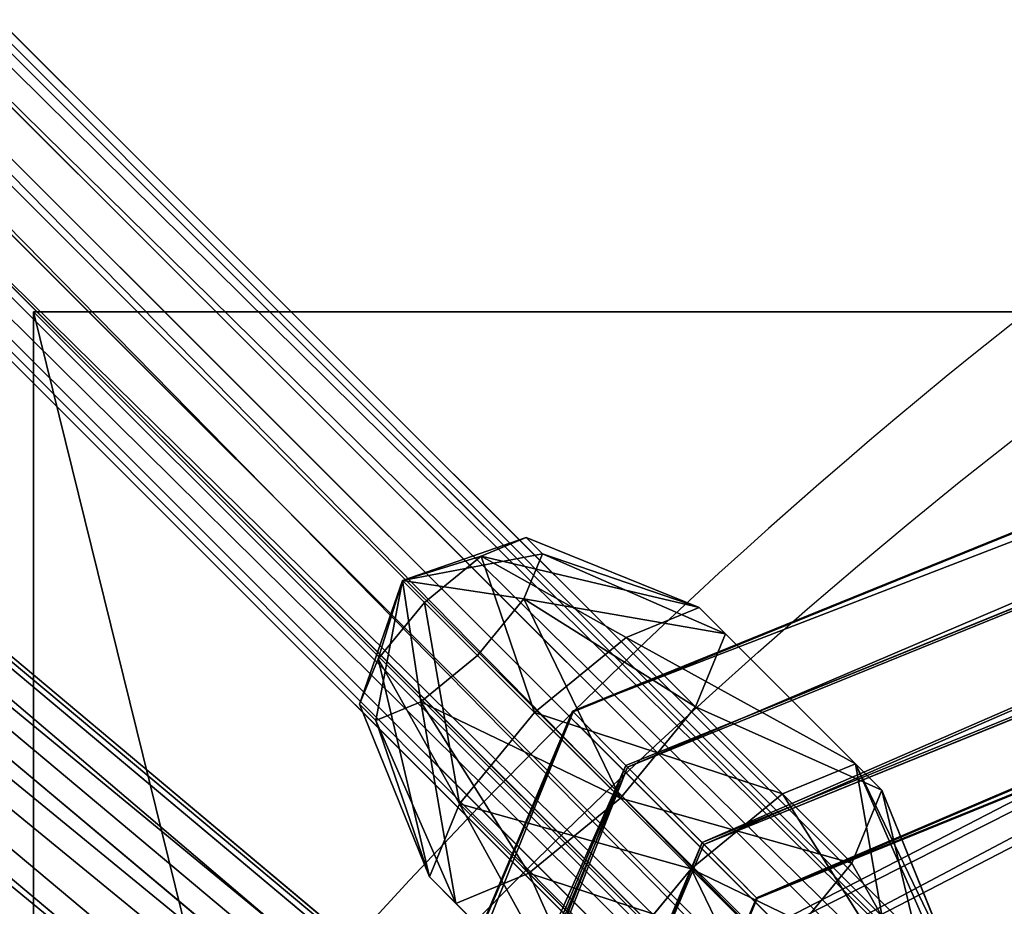
# Model space of a CAD drawing. Units: inches. Extents: x -52 to 418, y -108 to 362.
# Drawn here: x 153 to 160, y 152 to 158 of the extents above; entities that cross this region are included whole.
import ezdxf

# ---------------------------------------------------------------- set-up
doc = ezdxf.new("R2010")
doc.units = ezdxf.units.IN
doc.header["$MEASUREMENT"] = 0
doc.layers.get('0').update_dxf_attribs({"true_color": 0xffffff})
doc.layers.add('element', color=7, linetype='Continuous', true_color=0xcc6600)
doc.layers.add('foundations', color=7, linetype='Continuous', true_color=0x777799)
doc.layers.add('strefa bezpieczeństwa', color=1, linetype='Continuous')

# ---------------------------------------------------------------- blocks, each defined once
blk = doc.blocks.new('Grupa_30')
for p, q in [((0.3962, 55.5618, 1.4256), (0.3962, 0.4937, 20.495)), ((1.0211, 55.583, 1.4867), (1.0211, 0.5148, 20.556)), ((0, 55.4023, 0.9649), (0, 0.3341, 20.0342)), ((0.0646, 55.1978, 0.3744), (0.0646, 0.1296, 19.4437)), ((0.5522, 55.0681), (0.5522, 0, 19.0693)), ((1.1771, 55.0893, 0.061), (1.1771, 0.0211, 19.1304))]:
    blk.add_line(p, q)
at = {"color": 134, "true_color": 0x1c9999}
mesh = blk.add_polyface(dxfattribs=at)
corners = [(0, 55.4023, 0.9649), (0.3962, 0.4937, 20.495), (0, 0.3341, 20.0342), (0.3962, 55.5618, 1.4256)]
mesh.append_faces([[corners[k] for k in face] for face in [(0, 1, 2), (1, 0, 3)]], dxfattribs={"vtx0": -1, "color": 134})
mesh = blk.add_polyface(dxfattribs=at)
corners = [(1.0211, 55.583, 1.4867), (0.3962, 0.4937, 20.495), (0.3962, 55.5618, 1.4256), (1.0211, 0.5148, 20.556)]
mesh.append_faces([[corners[k] for k in face] for face in [(0, 1, 2), (1, 0, 3)]], dxfattribs={"vtx0": -1, "color": 134})
mesh = blk.add_polyface(dxfattribs=at)
corners = [(1.5087, 55.4533, 1.1123), (1.0211, 0.5148, 20.556), (1.0211, 55.583, 1.4867), (1.5087, 0.3852, 20.1816)]
mesh.append_faces([[corners[k] for k in face] for face in [(0, 1, 2), (1, 0, 3)]], dxfattribs={"vtx0": -1, "color": 134})
mesh = blk.add_polyface(dxfattribs=at)
corners = [(0.0646, 55.1978, 0.3744), (0, 0.3341, 20.0342), (0.0646, 0.1296, 19.4437), (0, 55.4023, 0.9649)]
mesh.append_faces([[corners[k] for k in face] for face in [(0, 1, 2), (1, 0, 3)]], dxfattribs={"vtx0": -1, "color": 134})
mesh = blk.add_polyface(dxfattribs=at)
corners = [(1.5087, 0.3852, 20.1816), (1.5733, 55.2488, 0.5218), (1.5733, 0.1807, 19.5911), (1.5087, 55.4533, 1.1123)]
mesh.append_faces([[corners[k] for k in face] for face in [(0, 1, 2), (1, 0, 3)]], dxfattribs={"vtx0": -1, "color": 134})
mesh = blk.add_polyface(dxfattribs=at)
corners = [(0.0646, 0.1296, 19.4437), (0.5522, 55.0681), (0.0646, 55.1978, 0.3744), (0.5522, 0, 19.0693)]
mesh.append_faces([[corners[k] for k in face] for face in [(0, 1, 2), (1, 0, 3)]], dxfattribs={"vtx0": -1, "color": 134})
mesh = blk.add_polyface(dxfattribs=at)
corners = [(1.5733, 0.1807, 19.5911), (1.1771, 55.0893, 0.061), (1.1771, 0.0211, 19.1304), (1.5733, 55.2488, 0.5218)]
mesh.append_faces([[corners[k] for k in face] for face in [(0, 1, 2), (1, 0, 3)]], dxfattribs={"vtx0": -1, "color": 134})
mesh = blk.add_polyface(dxfattribs=at)
corners = [(0.5522, 0, 19.0693), (1.1771, 55.0893, 0.061), (0.5522, 55.0681), (1.1771, 0.0211, 19.1304)]
mesh.append_faces([[corners[k] for k in face] for face in [(0, 1, 2), (1, 0, 3)]], dxfattribs={"vtx0": -1, "color": 134})
blk = doc.blocks.new('Group_5')
blk.add_blockref('Grupa_30', (1.6863, 12.6771, -14.2926))
blk = doc.blocks.new('Group_48')
at = {"extrusion": (-0.001745, 2.71532e-20, -0.999998), "rotation": 269.9999999999982}
blk.add_blockref('Group_5', (-87.1737, 4.8021, -13.0776), dxfattribs=at)
blk = doc.blocks.new('Grupa_24')
at = {"color": 134, "true_color": 0x1c9999}
for p, q in [((0.9899, 70.2654, 182.9325), (0.9899, 1.5056)), ((0.3668, 70.1678, 182.9692), (0.3668, 1.408, 0.0367)), ((1.5042, 69.9221, 183.0616), (1.5042, 1.1623, 0.1291)), ((0, 69.6864, 183.1502), (0, 0.9266, 0.2176)), ((1.6085, 69.3388, 183.2808), (1.6085, 0.579, 0.3483)), ((0.1043, 69.1032, 183.3694), (0.1043, 0.3434, 0.4369)), ((1.2416, 68.8574, 183.4618), (1.2416, 0.0976, 0.5292)), ((0.6186, 68.7598, 183.4985), (0.6186, 0, 0.5659))]:
    blk.add_line(p, q, dxfattribs=at)
mesh = blk.add_polyface(dxfattribs=at)
corners = [(0.3668, 1.408, 0.0367), (0.9899, 70.2654, 182.9325), (0.9899, 1.5056), (0.3668, 70.1678, 182.9692)]
mesh.append_faces([[corners[k] for k in face] for face in [(0, 1, 2), (1, 0, 3)]], dxfattribs={"vtx0": -1, "color": 134})
mesh = blk.add_polyface(dxfattribs=at)
corners = [(0.9899, 70.2654, 182.9325), (1.5042, 1.1623, 0.1291), (0.9899, 1.5056), (1.5042, 69.9221, 183.0616)]
mesh.append_faces([[corners[k] for k in face] for face in [(0, 1, 2), (1, 0, 3)]], dxfattribs={"vtx0": -1, "color": 134})
mesh = blk.add_polyface(dxfattribs=at)
corners = [(0, 69.6864, 183.1502), (0.3668, 1.408, 0.0367), (0, 0.9266, 0.2176), (0.3668, 70.1678, 182.9692)]
mesh.append_faces([[corners[k] for k in face] for face in [(0, 1, 2), (1, 0, 3)]], dxfattribs={"vtx0": -1, "color": 134})
mesh = blk.add_polyface(dxfattribs=at)
corners = [(1.5042, 1.1623, 0.1291), (1.6085, 69.3388, 183.2808), (1.6085, 0.579, 0.3483), (1.5042, 69.9221, 183.0616)]
mesh.append_faces([[corners[k] for k in face] for face in [(0, 1, 2), (1, 0, 3)]], dxfattribs={"vtx0": -1, "color": 134})
mesh = blk.add_polyface(dxfattribs=at)
corners = [(0.1043, 69.1032, 183.3694), (0, 0.9266, 0.2176), (0.1043, 0.3434, 0.4369), (0, 69.6864, 183.1502)]
mesh.append_faces([[corners[k] for k in face] for face in [(0, 1, 2), (1, 0, 3)]], dxfattribs={"vtx0": -1, "color": 134})
mesh = blk.add_polyface(dxfattribs=at)
corners = [(1.6085, 0.579, 0.3483), (1.2416, 68.8574, 183.4618), (1.2416, 0.0976, 0.5292), (1.6085, 69.3388, 183.2808)]
mesh.append_faces([[corners[k] for k in face] for face in [(0, 1, 2), (1, 0, 3)]], dxfattribs={"vtx0": -1, "color": 134})
mesh = blk.add_polyface(dxfattribs=at)
corners = [(0.6186, 0, 0.5659), (0.1043, 69.1032, 183.3694), (0.1043, 0.3434, 0.4369), (0.6186, 68.7598, 183.4985)]
mesh.append_faces([[corners[k] for k in face] for face in [(0, 1, 2), (1, 0, 3)]], dxfattribs={"vtx0": -1, "color": 134})
mesh = blk.add_polyface(dxfattribs=at)
corners = [(1.2416, 68.8574, 183.4618), (0.6186, 0, 0.5659), (1.2416, 0.0976, 0.5292), (0.6186, 68.7598, 183.4985)]
mesh.append_faces([[corners[k] for k in face] for face in [(0, 1, 2), (1, 0, 3)]], dxfattribs={"vtx0": -1, "color": 134})
blk = doc.blocks.new('Group_7')
blk.add_blockref('Grupa_24', (-0.0127, 24.1511, 64.3618))
blk = doc.blocks.new('Group_6')
at = {"color": 134, "true_color": 0x1c9999}
blk.add_blockref('Group_7', (1.6345, -91.9655, -247.4846), dxfattribs=at)
blk = doc.blocks.new('Grupa_25')
at = {"layer": 'element', "extrusion": (-1.04083e-17, 0.010472, 0.999945), "rotation": 180.0000000000017}
blk.add_blockref('Group_6', (4.6809, 4.7992, 197.2277), dxfattribs=at)
blk = doc.blocks.new('Group_28')
for p, q in [((0, 0), (0, 60)), ((0, 60), (60, 60)), ((0, 60, 30), (60, 60, 30)), ((0, 60, 30), (11.8706, 48.1294, 40)), ((0, 0, 30), (0, 60, 30)), ((0, 60), (0, 60, 30))]:
    blk.add_line(p, q)
at = {"color": 253, "true_color": 0xaaaaaa}
mesh = blk.add_polyface(dxfattribs=at)
corners = [(60, 60), (0, 0), (0, 60), (60, 0)]
mesh.append_faces([[corners[k] for k in face] for face in [(0, 1, 2), (1, 0, 3)]], dxfattribs={"vtx0": -1, "color": 253})
mesh = blk.add_polyface(dxfattribs=at)
corners = [(11.8706, 48.1294, 40), (60, 60, 30), (0, 60, 30), (48.1294, 48.1294, 40)]
mesh.append_faces([[corners[k] for k in face] for face in [(0, 1, 2), (1, 0, 3)]], dxfattribs={"vtx0": -1, "color": 253})
mesh = blk.add_polyface(dxfattribs=at)
corners = [(11.8706, 11.8706, 40), (0, 60, 30), (0, 0, 30), (11.8706, 48.1294, 40)]
mesh.append_faces([[corners[k] for k in face] for face in [(0, 1, 2), (1, 0, 3)]], dxfattribs={"vtx0": -1, "color": 253})
mesh = blk.add_polyface(dxfattribs=at)
corners = [(0, 60, 30), (0, 0), (0, 0, 30), (0, 60)]
mesh.append_faces([[corners[k] for k in face] for face in [(0, 1, 2), (1, 0, 3)]], dxfattribs={"vtx0": -1, "color": 253})
mesh = blk.add_polyface(dxfattribs=at)
corners = [(0, 60, 30), (60, 60), (0, 60), (60, 60, 30)]
mesh.append_faces([[corners[k] for k in face] for face in [(0, 1, 2), (1, 0, 3)]], dxfattribs={"vtx0": -1, "color": 253})
blk = doc.blocks.new('Grupa_10')
for p, q in [((1.382, 3.8042, 2.618), (0.382, 3.0777, 2.618)), ((1.382, 3.8042, 1.382), (0.382, 3.0777, 1.382)), ((1.618, 3.0777, 3.618), (1.382, 3.8042, 2.618)), ((1.382, 3.8042, 2.618), (1.382, 3.8042, 1.382)), ((1.382, 3.8042, 1.382), (1.618, 3.0777, 0.382)), ((2.618, 3.8042, 2.618), (1.382, 3.8042, 2.618)), ((2.618, 3.8042, 1.382), (1.382, 3.8042, 1.382)), ((2.382, 3.0777, 3.618), (2.618, 3.8042, 2.618)), ((2.618, 3.8042, 1.382), (2.382, 3.0777, 0.382)), ((3.618, 3.0777, 2.618), (2.618, 3.8042, 2.618)), ((2.618, 3.8042, 2.618), (2.618, 3.8042, 1.382)), ((3.618, 3.0777, 1.382), (2.618, 3.8042, 1.382)), ((0.382, 3.0777, 1.382), (0, 1.9021, 1.382)), ((0.382, 3.0777, 2.618), (0, 1.9021, 2.618)), ((1, 2.6287, 3.618), (0.382, 3.0777, 2.618)), ((0.382, 3.0777, 2.618), (0.382, 3.0777, 1.382)), ((0.382, 3.0777, 1.382), (1, 2.6287, 0.382)), ((1.618, 3.0777, 3.618), (1, 2.6287, 3.618)), ((1.618, 3.0777, 0.382), (1, 2.6287, 0.382)), ((2.382, 3.0777, 3.618), (1.618, 3.0777, 3.618)), ((1.618, 3.0777, 0.382), (2, 1.9021)), ((2, 1.9021, 4), (1.618, 3.0777, 3.618)), ((2.382, 3.0777, 0.382), (1.618, 3.0777, 0.382)), ((2, 1.9021, 4), (2.382, 3.0777, 3.618)), ((2.382, 3.0777, 0.382), (2, 1.9021)), ((3, 2.6287, 3.618), (2.382, 3.0777, 3.618)), ((3, 2.6287, 0.382), (2.382, 3.0777, 0.382)), ((3, 2.6287, 3.618), (3.618, 3.0777, 2.618)), ((3.618, 3.0777, 1.382), (3, 2.6287, 0.382)), ((4, 1.9021, 2.618), (3.618, 3.0777, 2.618)), ((3.618, 3.0777, 2.618), (3.618, 3.0777, 1.382)), ((4, 1.9021, 1.382), (3.618, 3.0777, 1.382)), ((1, 2.6287, 0.382), (0.7639, 1.9021, 0.382)), ((1, 2.6287, 3.618), (0.7639, 1.9021, 3.618)), ((1, 2.6287, 0.382), (2, 1.9021)), ((2, 1.9021, 4), (1, 2.6287, 3.618)), ((2, 1.9021, 4), (3, 2.6287, 3.618)), ((3, 2.6287, 0.382), (2, 1.9021)), ((3.2361, 1.9021, 0.382), (3, 2.6287, 0.382)), ((3.2361, 1.9021, 3.618), (3, 2.6287, 3.618)), ((0, 1.9021, 1.382), (0.382, 0.7265, 1.382)), ((0.7639, 1.9021, 3.618), (0, 1.9021, 2.618)), ((0, 1.9021, 2.618), (0.382, 0.7265, 2.618)), ((0, 1.9021, 1.382), (0.7639, 1.9021, 0.382)), ((0, 1.9021, 2.618), (0, 1.9021, 1.382)), ((0.7639, 1.9021, 3.618), (1, 1.1756, 3.618)), ((2, 1.9021, 4), (0.7639, 1.9021, 3.618)), ((0.7639, 1.9021, 0.382), (1, 1.1756, 0.382)), ((0.7639, 1.9021, 0.382), (2, 1.9021)), ((2, 1.9021, 4), (1, 1.1756, 3.618)), ((1, 1.1756, 0.382), (2, 1.9021)), ((1.618, 0.7265, 3.618), (2, 1.9021, 4)), ((2, 1.9021), (1.618, 0.7265, 0.382)), ((2, 1.9021, 4), (2.382, 0.7265, 3.618)), ((2.382, 0.7265, 0.382), (2, 1.9021)), ((3.2361, 1.9021, 0.382), (2, 1.9021)), ((2, 1.9021, 4), (3, 1.1756, 3.618)), ((3, 1.1756, 0.382), (2, 1.9021)), ((2, 1.9021, 4), (3.2361, 1.9021, 3.618)), ((3, 1.1756, 3.618), (3.2361, 1.9021, 3.618)), ((3, 1.1756, 0.382), (3.2361, 1.9021, 0.382)), ((4, 1.9021, 1.382), (3.2361, 1.9021, 0.382)), ((3.2361, 1.9021, 3.618), (4, 1.9021, 2.618)), ((3.618, 0.7265, 1.382), (4, 1.9021, 1.382)), ((3.618, 0.7265, 2.618), (4, 1.9021, 2.618)), ((4, 1.9021, 2.618), (4, 1.9021, 1.382)), ((1, 1.1756, 3.618), (0.382, 0.7265, 2.618)), ((0.382, 0.7265, 1.382), (1, 1.1756, 0.382)), ((1, 1.1756, 0.382), (1.618, 0.7265, 0.382)), ((1, 1.1756, 3.618), (1.618, 0.7265, 3.618)), ((2.382, 0.7265, 3.618), (3, 1.1756, 3.618)), ((2.382, 0.7265, 0.382), (3, 1.1756, 0.382)), ((3, 1.1756, 3.618), (3.618, 0.7265, 2.618)), ((3.618, 0.7265, 1.382), (3, 1.1756, 0.382)), ((0.382, 0.7265, 1.382), (1.382, 0, 1.382)), ((0.382, 0.7265, 2.618), (0.382, 0.7265, 1.382)), ((0.382, 0.7265, 2.618), (1.382, 0, 2.618)), ((1.382, 0, 2.618), (1.618, 0.7265, 3.618)), ((1.618, 0.7265, 0.382), (1.382, 0, 1.382)), ((1.618, 0.7265, 3.618), (2.382, 0.7265, 3.618)), ((1.618, 0.7265, 0.382), (2.382, 0.7265, 0.382)), ((2.618, 0, 1.382), (2.382, 0.7265, 0.382)), ((2.382, 0.7265, 3.618), (2.618, 0, 2.618)), ((2.618, 0, 1.382), (3.618, 0.7265, 1.382)), ((2.618, 0, 2.618), (3.618, 0.7265, 2.618)), ((3.618, 0.7265, 2.618), (3.618, 0.7265, 1.382)), ((1.382, 0, 1.382), (1.382, 0, 2.618)), ((1.382, 0, 2.618), (2.618, 0, 2.618)), ((1.382, 0, 1.382), (2.618, 0, 1.382)), ((2.618, 0, 2.618), (2.618, 0, 1.382))]:
    blk.add_line(p, q)
at = {"color": 2, "true_color": 0xffff00}
mesh = blk.add_polyface(dxfattribs=at)
corners = [(1.382, 3.8042, 1.382), (1, 2.6287, 0.382), (1.618, 3.0777, 0.382), (0.382, 3.0777, 1.382)]
mesh.append_faces([[corners[k] for k in face] for face in [(0, 1, 2), (1, 0, 3)]], dxfattribs={"vtx0": -1, "color": 2})
mesh = blk.add_polyface(dxfattribs=at)
corners = [(1.382, 3.8042, 2.618), (0.382, 3.0777, 1.382), (1.382, 3.8042, 1.382), (0.382, 3.0777, 2.618)]
mesh.append_faces([[corners[k] for k in face] for face in [(0, 1, 2), (1, 0, 3)]], dxfattribs={"vtx0": -1, "color": 2})
mesh = blk.add_polyface(dxfattribs=at)
corners = [(1.382, 3.8042, 2.618), (1, 2.6287, 3.618), (0.382, 3.0777, 2.618), (1.618, 3.0777, 3.618)]
mesh.append_faces([[corners[k] for k in face] for face in [(0, 1, 2), (1, 0, 3)]], dxfattribs={"vtx0": -1, "color": 2})
mesh = blk.add_polyface(dxfattribs=at)
corners = [(2.618, 3.8042, 2.618), (1.382, 3.8042, 1.382), (2.618, 3.8042, 1.382), (1.382, 3.8042, 2.618)]
mesh.append_faces([[corners[k] for k in face] for face in [(0, 1, 2), (1, 0, 3)]], dxfattribs={"vtx0": -1, "color": 2})
mesh = blk.add_polyface(dxfattribs=at)
corners = [(2.618, 3.8042, 1.382), (1.618, 3.0777, 0.382), (2.382, 3.0777, 0.382), (1.382, 3.8042, 1.382)]
mesh.append_faces([[corners[k] for k in face] for face in [(0, 1, 2), (1, 0, 3)]], dxfattribs={"vtx0": -1, "color": 2})
mesh = blk.add_polyface(dxfattribs=at)
corners = [(2.382, 3.0777, 3.618), (1.382, 3.8042, 2.618), (2.618, 3.8042, 2.618), (1.618, 3.0777, 3.618)]
mesh.append_faces([[corners[k] for k in face] for face in [(0, 1, 2), (1, 0, 3)]], dxfattribs={"vtx0": -1, "color": 2})
mesh = blk.add_polyface(dxfattribs=at)
corners = [(3, 2.6287, 3.618), (2.618, 3.8042, 2.618), (3.618, 3.0777, 2.618), (2.382, 3.0777, 3.618)]
mesh.append_faces([[corners[k] for k in face] for face in [(0, 1, 2), (1, 0, 3)]], dxfattribs={"vtx0": -1, "color": 2})
mesh = blk.add_polyface(dxfattribs=at)
corners = [(3, 2.6287, 0.382), (2.618, 3.8042, 1.382), (2.382, 3.0777, 0.382), (3.618, 3.0777, 1.382)]
mesh.append_faces([[corners[k] for k in face] for face in [(0, 1, 2), (1, 0, 3)]], dxfattribs={"vtx0": -1, "color": 2})
mesh = blk.add_polyface(dxfattribs=at)
corners = [(3.618, 3.0777, 1.382), (2.618, 3.8042, 2.618), (2.618, 3.8042, 1.382), (3.618, 3.0777, 2.618)]
mesh.append_faces([[corners[k] for k in face] for face in [(0, 1, 2), (1, 0, 3)]], dxfattribs={"vtx0": -1, "color": 2})
mesh = blk.add_polyface(dxfattribs=at)
corners = [(0.382, 3.0777, 2.618), (0.7639, 1.9021, 3.618), (0, 1.9021, 2.618), (1, 2.6287, 3.618)]
mesh.append_faces([[corners[k] for k in face] for face in [(0, 1, 2), (1, 0, 3)]], dxfattribs={"vtx0": -1, "color": 2})
mesh = blk.add_polyface(dxfattribs=at)
corners = [(0.382, 3.0777, 1.382), (0, 1.9021, 2.618), (0, 1.9021, 1.382), (0.382, 3.0777, 2.618)]
mesh.append_faces([[corners[k] for k in face] for face in [(0, 1, 2), (1, 0, 3)]], dxfattribs={"vtx0": -1, "color": 2})
mesh = blk.add_polyface(dxfattribs=at)
corners = [(1, 2.6287, 0.382), (0, 1.9021, 1.382), (0.7639, 1.9021, 0.382), (0.382, 3.0777, 1.382)]
mesh.append_faces([[corners[k] for k in face] for face in [(0, 1, 2), (1, 0, 3)]], dxfattribs={"vtx0": -1, "color": 2})
mesh = blk.add_polyface(dxfattribs=at)
corners = [(2, 1.9021, 4), (1, 2.6287, 3.618), (1.618, 3.0777, 3.618)]
mesh.append_faces([[corners[k] for k in face] for face in [(0, 1, 2)]], dxfattribs={"color": 2})
mesh = blk.add_polyface(dxfattribs=at)
corners = [(2, 1.9021), (1.618, 3.0777, 0.382), (1, 2.6287, 0.382)]
mesh.append_faces([[corners[k] for k in face] for face in [(0, 1, 2)]], dxfattribs={"color": 2})
mesh = blk.add_polyface(dxfattribs=at)
corners = [(2.382, 3.0777, 3.618), (2, 1.9021, 4), (1.618, 3.0777, 3.618)]
mesh.append_faces([[corners[k] for k in face] for face in [(0, 1, 2)]], dxfattribs={"color": 2})
mesh = blk.add_polyface(dxfattribs=at)
corners = [(2.382, 3.0777, 0.382), (1.618, 3.0777, 0.382), (2, 1.9021)]
mesh.append_faces([[corners[k] for k in face] for face in [(0, 1, 2)]], dxfattribs={"color": 2})
mesh = blk.add_polyface(dxfattribs=at)
corners = [(3, 2.6287, 3.618), (2, 1.9021, 4), (2.382, 3.0777, 3.618)]
mesh.append_faces([[corners[k] for k in face] for face in [(0, 1, 2)]], dxfattribs={"color": 2})
mesh = blk.add_polyface(dxfattribs=at)
corners = [(3, 2.6287, 0.382), (2.382, 3.0777, 0.382), (2, 1.9021)]
mesh.append_faces([[corners[k] for k in face] for face in [(0, 1, 2)]], dxfattribs={"color": 2})
mesh = blk.add_polyface(dxfattribs=at)
corners = [(3, 2.6287, 3.618), (4, 1.9021, 2.618), (3.2361, 1.9021, 3.618), (3.618, 3.0777, 2.618)]
mesh.append_faces([[corners[k] for k in face] for face in [(0, 1, 2), (1, 0, 3)]], dxfattribs={"vtx0": -1, "color": 2})
mesh = blk.add_polyface(dxfattribs=at)
corners = [(3.618, 3.0777, 1.382), (3.2361, 1.9021, 0.382), (4, 1.9021, 1.382), (3, 2.6287, 0.382)]
mesh.append_faces([[corners[k] for k in face] for face in [(0, 1, 2), (1, 0, 3)]], dxfattribs={"vtx0": -1, "color": 2})
mesh = blk.add_polyface(dxfattribs=at)
corners = [(4, 1.9021, 2.618), (3.618, 3.0777, 1.382), (4, 1.9021, 1.382), (3.618, 3.0777, 2.618)]
mesh.append_faces([[corners[k] for k in face] for face in [(0, 1, 2), (1, 0, 3)]], dxfattribs={"vtx0": -1, "color": 2})
mesh = blk.add_polyface(dxfattribs=at)
corners = [(2, 1.9021, 4), (0.7639, 1.9021, 3.618), (1, 2.6287, 3.618)]
mesh.append_faces([[corners[k] for k in face] for face in [(0, 1, 2)]], dxfattribs={"color": 2})
mesh = blk.add_polyface(dxfattribs=at)
corners = [(2, 1.9021), (1, 2.6287, 0.382), (0.7639, 1.9021, 0.382)]
mesh.append_faces([[corners[k] for k in face] for face in [(0, 1, 2)]], dxfattribs={"color": 2})
mesh = blk.add_polyface(dxfattribs=at)
corners = [(3.2361, 1.9021, 3.618), (2, 1.9021, 4), (3, 2.6287, 3.618)]
mesh.append_faces([[corners[k] for k in face] for face in [(0, 1, 2)]], dxfattribs={"color": 2})
mesh = blk.add_polyface(dxfattribs=at)
corners = [(3.2361, 1.9021, 0.382), (3, 2.6287, 0.382), (2, 1.9021)]
mesh.append_faces([[corners[k] for k in face] for face in [(0, 1, 2)]], dxfattribs={"color": 2})
mesh = blk.add_polyface(dxfattribs=at)
corners = [(0, 1.9021, 1.382), (0.382, 0.7265, 2.618), (0.382, 0.7265, 1.382), (0, 1.9021, 2.618)]
mesh.append_faces([[corners[k] for k in face] for face in [(0, 1, 2), (1, 0, 3)]], dxfattribs={"vtx0": -1, "color": 2})
mesh = blk.add_polyface(dxfattribs=at)
corners = [(0, 1.9021, 2.618), (1, 1.1756, 3.618), (0.382, 0.7265, 2.618), (0.7639, 1.9021, 3.618)]
mesh.append_faces([[corners[k] for k in face] for face in [(0, 1, 2), (1, 0, 3)]], dxfattribs={"vtx0": -1, "color": 2})
mesh = blk.add_polyface(dxfattribs=at)
corners = [(1, 1.1756, 0.382), (0, 1.9021, 1.382), (0.382, 0.7265, 1.382), (0.7639, 1.9021, 0.382)]
mesh.append_faces([[corners[k] for k in face] for face in [(0, 1, 2), (1, 0, 3)]], dxfattribs={"vtx0": -1, "color": 2})
mesh = blk.add_polyface(dxfattribs=at)
corners = [(2, 1.9021, 4), (1, 1.1756, 3.618), (0.7639, 1.9021, 3.618)]
mesh.append_faces([[corners[k] for k in face] for face in [(0, 1, 2)]], dxfattribs={"color": 2})
mesh = blk.add_polyface(dxfattribs=at)
corners = [(2, 1.9021), (0.7639, 1.9021, 0.382), (1, 1.1756, 0.382)]
mesh.append_faces([[corners[k] for k in face] for face in [(0, 1, 2)]], dxfattribs={"color": 2})
mesh = blk.add_polyface(dxfattribs=at)
corners = [(2, 1.9021, 4), (1.618, 0.7265, 3.618), (1, 1.1756, 3.618)]
mesh.append_faces([[corners[k] for k in face] for face in [(0, 1, 2)]], dxfattribs={"color": 2})
mesh = blk.add_polyface(dxfattribs=at)
corners = [(2, 1.9021), (1, 1.1756, 0.382), (1.618, 0.7265, 0.382)]
mesh.append_faces([[corners[k] for k in face] for face in [(0, 1, 2)]], dxfattribs={"color": 2})
mesh = blk.add_polyface(dxfattribs=at)
corners = [(2.382, 0.7265, 0.382), (2, 1.9021), (1.618, 0.7265, 0.382)]
mesh.append_faces([[corners[k] for k in face] for face in [(0, 1, 2)]], dxfattribs={"color": 2})
mesh = blk.add_polyface(dxfattribs=at)
corners = [(2.382, 0.7265, 3.618), (1.618, 0.7265, 3.618), (2, 1.9021, 4)]
mesh.append_faces([[corners[k] for k in face] for face in [(0, 1, 2)]], dxfattribs={"color": 2})
mesh = blk.add_polyface(dxfattribs=at)
corners = [(3, 1.1756, 3.618), (2.382, 0.7265, 3.618), (2, 1.9021, 4)]
mesh.append_faces([[corners[k] for k in face] for face in [(0, 1, 2)]], dxfattribs={"color": 2})
mesh = blk.add_polyface(dxfattribs=at)
corners = [(3, 1.1756, 0.382), (2, 1.9021), (2.382, 0.7265, 0.382)]
mesh.append_faces([[corners[k] for k in face] for face in [(0, 1, 2)]], dxfattribs={"color": 2})
mesh = blk.add_polyface(dxfattribs=at)
corners = [(3.2361, 1.9021, 3.618), (3, 1.1756, 3.618), (2, 1.9021, 4)]
mesh.append_faces([[corners[k] for k in face] for face in [(0, 1, 2)]], dxfattribs={"color": 2})
mesh = blk.add_polyface(dxfattribs=at)
corners = [(3.2361, 1.9021, 0.382), (2, 1.9021), (3, 1.1756, 0.382)]
mesh.append_faces([[corners[k] for k in face] for face in [(0, 1, 2)]], dxfattribs={"color": 2})
mesh = blk.add_polyface(dxfattribs=at)
corners = [(3, 1.1756, 3.618), (4, 1.9021, 2.618), (3.618, 0.7265, 2.618), (3.2361, 1.9021, 3.618)]
mesh.append_faces([[corners[k] for k in face] for face in [(0, 1, 2), (1, 0, 3)]], dxfattribs={"vtx0": -1, "color": 2})
mesh = blk.add_polyface(dxfattribs=at)
corners = [(4, 1.9021, 1.382), (3, 1.1756, 0.382), (3.618, 0.7265, 1.382), (3.2361, 1.9021, 0.382)]
mesh.append_faces([[corners[k] for k in face] for face in [(0, 1, 2), (1, 0, 3)]], dxfattribs={"vtx0": -1, "color": 2})
mesh = blk.add_polyface(dxfattribs=at)
corners = [(3.618, 0.7265, 2.618), (4, 1.9021, 1.382), (3.618, 0.7265, 1.382), (4, 1.9021, 2.618)]
mesh.append_faces([[corners[k] for k in face] for face in [(0, 1, 2), (1, 0, 3)]], dxfattribs={"vtx0": -1, "color": 2})
mesh = blk.add_polyface(dxfattribs=at)
corners = [(1, 1.1756, 0.382), (1.382, 0, 1.382), (1.618, 0.7265, 0.382), (0.382, 0.7265, 1.382)]
mesh.append_faces([[corners[k] for k in face] for face in [(0, 1, 2), (1, 0, 3)]], dxfattribs={"vtx0": -1, "color": 2})
mesh = blk.add_polyface(dxfattribs=at)
corners = [(1, 1.1756, 3.618), (1.382, 0, 2.618), (0.382, 0.7265, 2.618), (1.618, 0.7265, 3.618)]
mesh.append_faces([[corners[k] for k in face] for face in [(0, 1, 2), (1, 0, 3)]], dxfattribs={"vtx0": -1, "color": 2})
mesh = blk.add_polyface(dxfattribs=at)
corners = [(2.618, 0, 2.618), (3, 1.1756, 3.618), (3.618, 0.7265, 2.618), (2.382, 0.7265, 3.618)]
mesh.append_faces([[corners[k] for k in face] for face in [(0, 1, 2), (1, 0, 3)]], dxfattribs={"vtx0": -1, "color": 2})
mesh = blk.add_polyface(dxfattribs=at)
corners = [(2.618, 0, 1.382), (3, 1.1756, 0.382), (2.382, 0.7265, 0.382), (3.618, 0.7265, 1.382)]
mesh.append_faces([[corners[k] for k in face] for face in [(0, 1, 2), (1, 0, 3)]], dxfattribs={"vtx0": -1, "color": 2})
mesh = blk.add_polyface(dxfattribs=at)
corners = [(0.382, 0.7265, 1.382), (1.382, 0, 2.618), (1.382, 0, 1.382), (0.382, 0.7265, 2.618)]
mesh.append_faces([[corners[k] for k in face] for face in [(0, 1, 2), (1, 0, 3)]], dxfattribs={"vtx0": -1, "color": 2})
mesh = blk.add_polyface(dxfattribs=at)
corners = [(1.618, 0.7265, 0.382), (2.618, 0, 1.382), (2.382, 0.7265, 0.382), (1.382, 0, 1.382)]
mesh.append_faces([[corners[k] for k in face] for face in [(0, 1, 2), (1, 0, 3)]], dxfattribs={"vtx0": -1, "color": 2})
mesh = blk.add_polyface(dxfattribs=at)
corners = [(1.618, 0.7265, 3.618), (2.618, 0, 2.618), (1.382, 0, 2.618), (2.382, 0.7265, 3.618)]
mesh.append_faces([[corners[k] for k in face] for face in [(0, 1, 2), (1, 0, 3)]], dxfattribs={"vtx0": -1, "color": 2})
mesh = blk.add_polyface(dxfattribs=at)
corners = [(2.618, 0, 2.618), (3.618, 0.7265, 1.382), (2.618, 0, 1.382), (3.618, 0.7265, 2.618)]
mesh.append_faces([[corners[k] for k in face] for face in [(0, 1, 2), (1, 0, 3)]], dxfattribs={"vtx0": -1, "color": 2})
mesh = blk.add_polyface(dxfattribs=at)
corners = [(1.382, 0, 1.382), (2.618, 0, 2.618), (2.618, 0, 1.382), (1.382, 0, 2.618)]
mesh.append_faces([[corners[k] for k in face] for face in [(0, 1, 2), (1, 0, 3)]], dxfattribs={"vtx0": -1, "color": 2})
blk = doc.blocks.new('Group_31')
at = {"layer": 'element', "xscale": 0.7946143460052181, "yscale": 0.6799187715481546, "zscale": 1.256526860121746}
blk.add_blockref('Grupa_10', (-0.1322, 0.2619, -1.124), dxfattribs=at)
blk = doc.blocks.new('Grupa_6')
at = {"extrusion": (-0.683013, 0.683013, 0.258819), "zscale": -1, "rotation": 270}
blk.add_blockref('Group_31', (-55.6414, -6.0862, 36.5627), dxfattribs=at)
blk = doc.blocks.new('Group_24')
at = {"xscale": 0.9604, "yscale": 0.9604, "zscale": 0.9604}
blk.add_blockref('Grupa_6', (1.6021, -98.4143, 0.0807), dxfattribs=at)
blk = doc.blocks.new('Grupa_3')
for p, q in [((38.4682, 76.4181, 0.553), (11.3744, 65.4101, 0.553)), ((38.4645, 75.8803, 0.0069), (11.7521, 65.0273, 0.0069)), ((11.7638, 65.0154, 1.8546), (38.4644, 75.8636, 1.8546)), ((38.4593, 75.1128), (12.2911, 64.4809)), ((38.4592, 75.0961, 1.8477), (12.3028, 64.469, 1.8477)), ((38.4556, 74.5653, 0.5363), (12.6756, 64.0911, 0.5363)), ((38.4555, 74.5583, 1.3016), (12.6805, 64.0862, 1.3016)), ((11.3744, 65.4101, 0.553), (0, 38.4682, 0.553)), ((11.3744, 65.4101, 0.553), (11.7521, 65.0273, 0.0069)), ((11.3793, 65.4052, 1.3183), (11.3744, 65.4101, 0.553)), ((11.7638, 65.0154, 1.8546), (11.3793, 65.4052, 1.3183)), ((11.7521, 65.0273, 0.0069), (0.5378, 38.4645, 0.0069)), ((0.5545, 38.4644, 1.8546), (11.7638, 65.0154, 1.8546)), ((11.7521, 65.0273, 0.0069), (12.2911, 64.4809)), ((12.3028, 64.469, 1.8477), (11.7638, 65.0154, 1.8546)), ((12.2911, 64.4809), (1.3052, 38.4593)), ((12.2911, 64.4809), (12.6756, 64.0911, 0.5363)), ((12.3028, 64.469, 1.8477), (1.322, 38.4592, 1.8477)), ((12.6805, 64.0862, 1.3016), (12.3028, 64.469, 1.8477)), ((12.6756, 64.0911, 0.5363), (1.8528, 38.4556, 0.5363)), ((12.6805, 64.0862, 1.3016), (1.8597, 38.4555, 1.3016)), ((12.6756, 64.0911, 0.5363), (12.6805, 64.0862, 1.3016))]:
    blk.add_line(p, q)
for start, end in [(89.61144, 134.61144), (134.61144, 179.61144)]:
    blk.add_arc((38.209, 38.209, 1.3183), 38.203, start, end)
at = {"color": 134, "true_color": 0x1c9999}
mesh = blk.add_polyface(dxfattribs=at)
corners = [(11.3744, 65.4101, 0.553), (38.4645, 75.8803, 0.0069), (11.7521, 65.0273, 0.0069), (38.4682, 76.4181, 0.553)]
mesh.append_faces([[corners[k] for k in face] for face in [(0, 1, 2), (1, 0, 3)]], dxfattribs={"vtx0": -1, "color": 134})
mesh = blk.add_polyface(dxfattribs=at)
corners = [(11.3793, 65.4052, 1.3183), (38.4682, 76.4181, 0.553), (11.3744, 65.4101, 0.553), (38.4681, 76.4111, 1.3183)]
mesh.append_faces([[corners[k] for k in face] for face in [(0, 1, 2), (1, 0, 3)]], dxfattribs={"vtx0": -1, "color": 134})
mesh = blk.add_polyface(dxfattribs=at)
corners = [(11.7638, 65.0154, 1.8546), (38.4681, 76.4111, 1.3183), (11.3793, 65.4052, 1.3183), (38.4644, 75.8636, 1.8546)]
mesh.append_faces([[corners[k] for k in face] for face in [(0, 1, 2), (1, 0, 3)]], dxfattribs={"vtx0": -1, "color": 134})
mesh = blk.add_polyface(dxfattribs=at)
corners = [(38.4645, 75.8803, 0.0069), (12.2911, 64.4809), (11.7521, 65.0273, 0.0069), (38.4593, 75.1128)]
mesh.append_faces([[corners[k] for k in face] for face in [(0, 1, 2), (1, 0, 3)]], dxfattribs={"vtx0": -1, "color": 134})
mesh = blk.add_polyface(dxfattribs=at)
corners = [(12.3028, 64.469, 1.8477), (38.4644, 75.8636, 1.8546), (11.7638, 65.0154, 1.8546), (38.4592, 75.0961, 1.8477)]
mesh.append_faces([[corners[k] for k in face] for face in [(0, 1, 2), (1, 0, 3)]], dxfattribs={"vtx0": -1, "color": 134})
mesh = blk.add_polyface(dxfattribs=at)
corners = [(38.4593, 75.1128), (12.6756, 64.0911, 0.5363), (12.2911, 64.4809), (38.4556, 74.5653, 0.5363)]
mesh.append_faces([[corners[k] for k in face] for face in [(0, 1, 2), (1, 0, 3)]], dxfattribs={"vtx0": -1, "color": 134})
mesh = blk.add_polyface(dxfattribs=at)
corners = [(38.4592, 75.0961, 1.8477), (12.6805, 64.0862, 1.3016), (38.4555, 74.5583, 1.3016), (12.3028, 64.469, 1.8477)]
mesh.append_faces([[corners[k] for k in face] for face in [(0, 1, 2), (1, 0, 3)]], dxfattribs={"vtx0": -1, "color": 134})
mesh = blk.add_polyface(dxfattribs=at)
corners = [(38.4555, 74.5583, 1.3016), (12.6756, 64.0911, 0.5363), (38.4556, 74.5653, 0.5363), (12.6805, 64.0862, 1.3016)]
mesh.append_faces([[corners[k] for k in face] for face in [(0, 1, 2), (1, 0, 3)]], dxfattribs={"vtx0": -1, "color": 134})
mesh = blk.add_polyface(dxfattribs=at)
corners = [(0, 38.4682, 0.553), (11.7521, 65.0273, 0.0069), (0.5378, 38.4645, 0.0069), (11.3744, 65.4101, 0.553)]
mesh.append_faces([[corners[k] for k in face] for face in [(0, 1, 2), (1, 0, 3)]], dxfattribs={"vtx0": -1, "color": 134})
mesh = blk.add_polyface(dxfattribs=at)
corners = [(11.3793, 65.4052, 1.3183), (0, 38.4682, 0.553), (0.0069, 38.4681, 1.3183), (11.3744, 65.4101, 0.553)]
mesh.append_faces([[corners[k] for k in face] for face in [(0, 1, 2), (1, 0, 3)]], dxfattribs={"vtx0": -1, "color": 134})
mesh = blk.add_polyface(dxfattribs=at)
corners = [(0.5545, 38.4644, 1.8546), (11.3793, 65.4052, 1.3183), (0.0069, 38.4681, 1.3183), (11.7638, 65.0154, 1.8546)]
mesh.append_faces([[corners[k] for k in face] for face in [(0, 1, 2), (1, 0, 3)]], dxfattribs={"vtx0": -1, "color": 134})
mesh = blk.add_polyface(dxfattribs=at)
corners = [(11.7521, 65.0273, 0.0069), (1.3052, 38.4593), (0.5378, 38.4645, 0.0069), (12.2911, 64.4809)]
mesh.append_faces([[corners[k] for k in face] for face in [(0, 1, 2), (1, 0, 3)]], dxfattribs={"vtx0": -1, "color": 134})
mesh = blk.add_polyface(dxfattribs=at)
corners = [(1.322, 38.4592, 1.8477), (11.7638, 65.0154, 1.8546), (0.5545, 38.4644, 1.8546), (12.3028, 64.469, 1.8477)]
mesh.append_faces([[corners[k] for k in face] for face in [(0, 1, 2), (1, 0, 3)]], dxfattribs={"vtx0": -1, "color": 134})
mesh = blk.add_polyface(dxfattribs=at)
corners = [(12.2911, 64.4809), (1.8528, 38.4556, 0.5363), (1.3052, 38.4593), (12.6756, 64.0911, 0.5363)]
mesh.append_faces([[corners[k] for k in face] for face in [(0, 1, 2), (1, 0, 3)]], dxfattribs={"vtx0": -1, "color": 134})
mesh = blk.add_polyface(dxfattribs=at)
corners = [(12.6805, 64.0862, 1.3016), (1.322, 38.4592, 1.8477), (1.8597, 38.4555, 1.3016), (12.3028, 64.469, 1.8477)]
mesh.append_faces([[corners[k] for k in face] for face in [(0, 1, 2), (1, 0, 3)]], dxfattribs={"vtx0": -1, "color": 134})
mesh = blk.add_polyface(dxfattribs=at)
corners = [(1.8528, 38.4556, 0.5363), (12.6805, 64.0862, 1.3016), (1.8597, 38.4555, 1.3016), (12.6756, 64.0911, 0.5363)]
mesh.append_faces([[corners[k] for k in face] for face in [(0, 1, 2), (1, 0, 3)]], dxfattribs={"vtx0": -1, "color": 134})
blk = doc.blocks.new('Grupa_19')
for p, q in [((34.5791, 75.2041, 1.7071), (9.0263, 61.9908, 1.7071)), ((34.5791, 75.2041, 0.2929), (9.0263, 61.9908, 0.2929))]:
    blk.add_line(p, q)
blk.add_circle((37.7526, 37.7526, 1), 37.8879)
at = {"color": 134, "true_color": 0x1c9999}
mesh = blk.add_polyface(dxfattribs=at)
corners = [(9.0263, 61.9908, 1.7071), (34.5536, 75.5052, 1), (8.7954, 62.1856, 1), (34.5791, 75.2041, 1.7071)]
mesh.append_faces([[corners[k] for k in face] for face in [(0, 1, 2), (1, 0, 3)]], dxfattribs={"vtx0": -1, "color": 134})
mesh = blk.add_polyface(dxfattribs=at)
corners = [(8.7954, 62.1856, 1), (34.5791, 75.2041, 0.2929), (9.0263, 61.9908, 0.2929), (34.5536, 75.5052, 1)]
mesh.append_faces([[corners[k] for k in face] for face in [(0, 1, 2), (1, 0, 3)]], dxfattribs={"vtx0": -1, "color": 134})
mesh = blk.add_polyface(dxfattribs=at)
corners = [(9.5837, 61.5205, 2), (34.5791, 75.2041, 1.7071), (9.0263, 61.9908, 1.7071), (34.6407, 74.4774, 2)]
mesh.append_faces([[corners[k] for k in face] for face in [(0, 1, 2), (1, 0, 3)]], dxfattribs={"vtx0": -1, "color": 134})
mesh = blk.add_polyface(dxfattribs=at)
corners = [(34.5791, 75.2041, 0.2929), (9.5837, 61.5205), (9.0263, 61.9908, 0.2929), (34.6407, 74.4774)]
mesh.append_faces([[corners[k] for k in face] for face in [(0, 1, 2), (1, 0, 3)]], dxfattribs={"vtx0": -1, "color": 134})
mesh = blk.add_polyface(dxfattribs=at)
corners = [(10.1411, 61.0502, 1.7071), (34.6407, 74.4774, 2), (9.5837, 61.5205, 2), (34.7022, 73.7507, 1.7071)]
mesh.append_faces([[corners[k] for k in face] for face in [(0, 1, 2), (1, 0, 3)]], dxfattribs={"vtx0": -1, "color": 134})
mesh = blk.add_polyface(dxfattribs=at)
corners = [(34.6407, 74.4774), (10.1411, 61.0502, 0.2929), (9.5837, 61.5205), (34.7022, 73.7507, 0.2929)]
mesh.append_faces([[corners[k] for k in face] for face in [(0, 1, 2), (1, 0, 3)]], dxfattribs={"vtx0": -1, "color": 134})
mesh = blk.add_polyface(dxfattribs=at)
corners = [(34.7277, 73.4497, 1), (10.1411, 61.0502, 0.2929), (34.7022, 73.7507, 0.2929), (10.372, 60.8554, 1)]
mesh.append_faces([[corners[k] for k in face] for face in [(0, 1, 2), (1, 0, 3)]], dxfattribs={"vtx0": -1, "color": 134})
mesh = blk.add_polyface(dxfattribs=at)
corners = [(34.7022, 73.7507, 1.7071), (10.372, 60.8554, 1), (34.7277, 73.4497, 1), (10.1411, 61.0502, 1.7071)]
mesh.append_faces([[corners[k] for k in face] for face in [(0, 1, 2), (1, 0, 3)]], dxfattribs={"vtx0": -1, "color": 134})
blk = doc.blocks.new('Grupa_23')
blk.add_blockref('Grupa_19', (0.8985, 0.1159, 1.0118))
blk = doc.blocks.new('*U77')
blk.add_lwpolyline([(-0.2084, 34.1512), (0.3353, 34.1512), (0.3353, -35.0238), (-0.2084, -35.0238)], close=True)
blk = doc.blocks.new('*U78')
at = {"color": 0, "linetype": 'ByBlock', "lineweight": -2, "transparency": 16777216, "rotation": 45.00000000000005}
blk.add_blockref('*U77', (2728.0293, 1170.2869), dxfattribs=at)

msp = doc.modelspace()

# ---------------------------------------------------------------- linework, layer by layer
at = {"layer": 'strefa bezpieczeństwa'}
for radius in [235, 85, 80, 64.261, 63.2218, 49.4825, 47.7979, 31.6167, 30.0126]:
    msp.add_circle((183.2782, 126.608, -55), radius, dxfattribs=at)

# ---------------------------------------------------------------- block references
at = {"rotation": 44.99999999999999}
msp.add_blockref('Grupa_25', (176.7294, 130.2125, 66.8953), dxfattribs=at)
msp.add_blockref('Grupa_23', (144.6834, 87.7264, 51.4765))
at = {"xscale": 0.9783366138809994, "yscale": 0.9783366138809994, "zscale": 0.9783366138809994}
msp.add_blockref('Grupa_3', (145.7861, 89.5425, 198.5753), dxfattribs=at)
at = {"layer": 'element', "rotation": 320.0000000000001}
msp.add_blockref('Group_48', (112.0554, 184.2358, 39.7022), dxfattribs=at)
at = {"layer": 'element', "xscale": 1.060899999999999, "yscale": 1.060899999999999, "zscale": 1.060899999999999}
msp.add_blockref('Group_24', (142.7074, 192.2458, 198.0163), dxfattribs=at)
at = {"layer": 'foundations', "color": 253, "true_color": 0xaaaaaa}
msp.add_blockref('Group_28', (153.1903, 96.2973, -70.0787), dxfattribs=at)
at = {"layer": 'strefa bezpieczeństwa'}
msp.add_blockref('*U78', (-2577.2651, -1011.3201, -55), dxfattribs=at)

doc.saveas('drawing.dxf')
